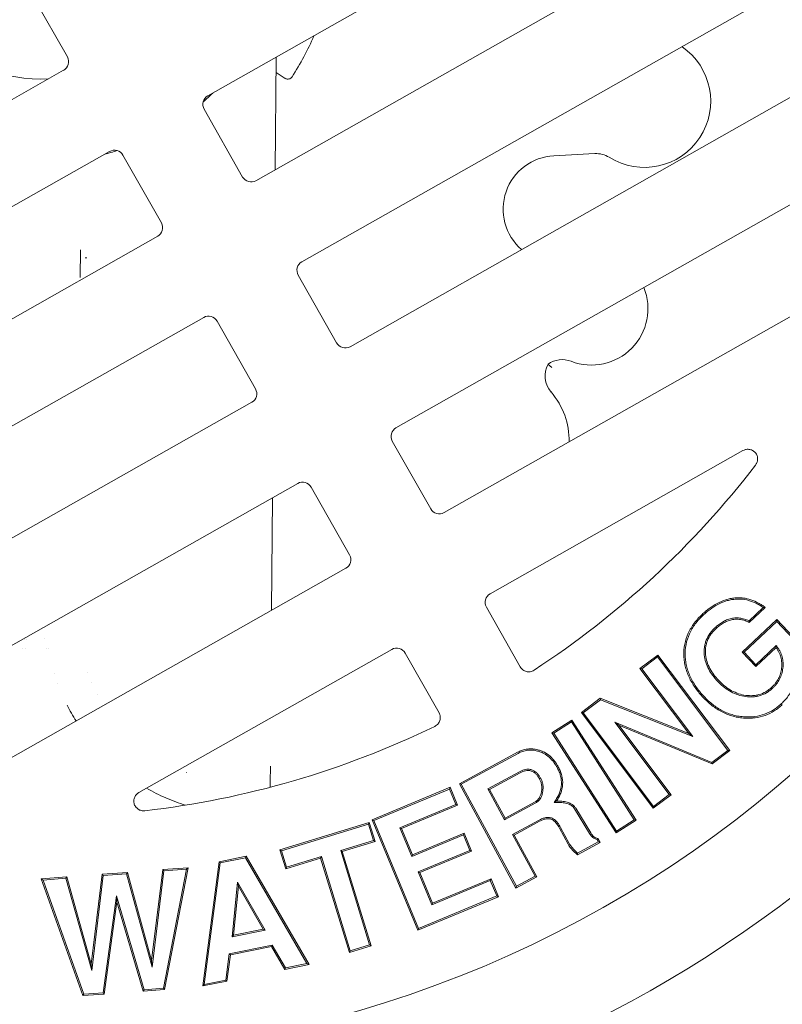
# Model space of a CAD drawing. Extents: x -1.5 to 15, y 1.5 to 28.2.
# Drawn here: x 8.7 to 8.8, y 19.8 to 20 of the extents above; entities that cross this region are included whole.
import ezdxf

# ---------------------------------------------------------------- set-up
doc = ezdxf.new("R2010")
doc.units = 0
doc.header["$MEASUREMENT"] = 0
doc.layers.get('0').update_dxf_attribs({"linetype": 'CONTINUOUS'})
doc.layers.add('image', color=7, linetype='CONTINUOUS')

# ---------------------------------------------------------------- blocks, each defined once
blk = doc.blocks.new('RWS_TOP')
at = {"color": 0, "linetype": 'Continuous', "lineweight": 0, "extrusion": (0, 1, 0)}
for p, q in [((-0.7461, 0.292), (-0.7461, 4.5533)), ((-1.2287, 4.4248), (-1.2287, 0.292)), ((-1.7335, 0.292), (-1.7335, 4.2876)), ((-2.2162, 4.0096), (-2.2162, 0.292)), ((-2.721, 0.292), (-2.721, 3.7531)), ((-3.2036, 3.2596), (-3.2036, 0.292)), ((-3.7084, 0.292), (-3.7084, 2.7995)), ((-5.01, 2.4659), (-4.9626, 2.5666)), ((-5.0017, 2.468), (-4.9588, 2.5592)), ((-4.9588, 2.5592), (-4.9626, 2.5666)), ((-4.9626, 2.5666), (-4.3307, 2.4554)), ((-4.9588, 2.5592), (-4.3405, 2.4503)), ((-5.0017, 2.468), (-5.01, 2.4659)), ((-4.6274, 2.1741), (-5.01, 2.4659)), ((-4.5986, 2.1605), (-5.0017, 2.468)), ((-4.3905, 2.344), (-4.8726, 2.462)), ((-4.8726, 2.462), (-4.4731, 2.1682)), ((-4.8726, 2.462), (-4.8418, 2.4476)), ((-4.8418, 2.4476), (-4.4648, 2.1703)), ((-4.3868, 2.3362), (-4.8418, 2.4476)), ((-4.3405, 2.4503), (-4.3905, 2.344)), ((-4.3307, 2.4554), (-4.3868, 2.3362)), ((-4.3405, 2.4503), (-4.3307, 2.4554)), ((-4.3905, 2.344), (-4.3868, 2.3362)), ((-5.1433, 2.1826), (-5.0957, 2.2837)), ((-5.1351, 2.1843), (-5.092, 2.2759)), ((-5.092, 2.2759), (-5.0957, 2.2837)), ((-5.0957, 2.2837), (-4.6274, 2.1741)), ((-5.092, 2.2759), (-4.5986, 2.1605)), ((-5.1351, 2.1843), (-5.1433, 2.1826)), ((-4.6549, 1.7661), (-5.1433, 2.1826)), ((-4.6573, 1.7769), (-5.1351, 2.1843)), ((-4.5246, 2.059), (-5.0103, 2.1816)), ((-5.0103, 2.1816), (-4.6073, 1.8832)), ((-5.0103, 2.1816), (-4.9792, 2.1669)), ((-4.5209, 2.0512), (-4.9792, 2.1669)), ((-4.9792, 2.1669), (-4.5989, 1.8853)), ((-4.5986, 2.1605), (-4.6274, 2.1741)), ((-4.4731, 2.1682), (-4.5246, 2.059)), ((-4.4648, 2.1703), (-4.5209, 2.0512)), ((-4.4731, 2.1682), (-4.4648, 2.1703)), ((-4.5246, 2.059), (-4.5209, 2.0512)), ((-5.2646, 1.8803), (-5.2248, 2.0021)), ((-5.2568, 1.8828), (-5.2214, 1.9911)), ((-5.2214, 1.9911), (-5.2248, 2.0021)), ((-5.2248, 2.0021), (-4.7069, 1.6114)), ((-5.2214, 1.9911), (-4.7147, 1.6089)), ((-5.2568, 1.8828), (-5.2646, 1.8803)), ((-5.1555, 1.7981), (-5.2646, 1.8803)), ((-5.1477, 1.8005), (-5.2568, 1.8828)), ((-4.6073, 1.8832), (-4.6573, 1.7769)), ((-4.5989, 1.8853), (-4.6549, 1.7661)), ((-4.6073, 1.8832), (-4.5989, 1.8853)), ((-5.223, 1.5916), (-5.1555, 1.7981)), ((-5.2182, 1.585), (-5.1477, 1.8005)), ((-5.1477, 1.8005), (-5.1555, 1.7981)), ((-4.191, 1.7954), (-4.191, 0.292)), ((-5.078, 1.7448), (-5.1326, 1.5778)), ((-5.0744, 1.7342), (-5.1234, 1.5845)), ((-5.078, 1.7448), (-5.0744, 1.7342)), ((-4.8457, 1.5807), (-5.078, 1.7448)), ((-4.8664, 1.5872), (-5.0744, 1.7342)), ((-4.6573, 1.7769), (-4.6549, 1.7661)), ((-5.399, 1.4688), (-5.3593, 1.5902)), ((-5.3898, 1.4756), (-5.3545, 1.5836)), ((-5.3593, 1.5902), (-5.223, 1.5916)), ((-5.3545, 1.5836), (-5.3593, 1.5902)), ((-5.3545, 1.5836), (-5.2182, 1.585)), ((-5.2182, 1.585), (-5.223, 1.5916)), ((-5.1326, 1.5778), (-5.1234, 1.5845)), ((-5.1326, 1.5778), (-4.8457, 1.5807)), ((-5.1234, 1.5845), (-4.8664, 1.5872)), ((-4.8457, 1.5807), (-4.8664, 1.5872)), ((-4.7147, 1.6089), (-4.7563, 1.4818)), ((-4.7069, 1.6114), (-4.7514, 1.4752)), ((-4.7147, 1.6089), (-4.7069, 1.6114)), ((-4.7563, 1.4818), (-5.3898, 1.4756)), ((-4.7563, 1.4818), (-4.7514, 1.4752)), ((-5.3898, 1.4756), (-5.399, 1.4688)), ((-4.7514, 1.4752), (-5.399, 1.4688)), ((-4.9491, 1.1453), (-4.9082, 1.3295)), ((-4.9031, 1.3216), (-4.9082, 1.3295)), ((-4.9082, 1.3295), (-4.8084, 1.3074)), ((-4.944, 1.1374), (-4.9031, 1.3216)), ((-4.8164, 1.3024), (-4.9182, 0.843)), ((-4.8084, 1.3074), (-4.9131, 0.835)), ((-4.9031, 1.3216), (-4.8164, 1.3024)), ((-4.8164, 1.3024), (-4.8084, 1.3074)), ((-5.4733, 1.1408), (-5.4479, 1.2559)), ((-5.4654, 1.1458), (-5.4428, 1.2479)), ((-5.4428, 1.2479), (-5.4479, 1.2559)), ((-5.4479, 1.2559), (-4.9491, 1.1453)), ((-5.4428, 1.2479), (-4.944, 1.1374)), ((-4.4997, 1.1901), (-4.5018, 1.1914)), ((-4.4997, 1.1901), (-4.4997, 1.1901)), ((-4.4793, 1.1783), (-4.4069, 1.1365)), ((-5.4654, 1.1458), (-5.4733, 1.1408)), ((-4.9745, 1.0302), (-5.4733, 1.1408)), ((-4.9665, 1.0353), (-5.4654, 1.1458)), ((-4.944, 1.1374), (-4.9491, 1.1453)), ((-5.0129, 0.8571), (-4.9745, 1.0302)), ((-5.0049, 0.8621), (-4.9665, 1.0353)), ((-4.9665, 1.0353), (-4.9745, 1.0302)), ((-5.5766, 0.443), (-5.5216, 0.8912)), ((-5.5692, 0.4488), (-5.5158, 0.8837)), ((-5.5158, 0.8837), (-5.5216, 0.8912)), ((-5.5216, 0.8912), (-4.9077, 0.8157)), ((-5.5158, 0.8837), (-4.9151, 0.8099)), ((-5.0049, 0.8621), (-5.0129, 0.8571)), ((-4.9131, 0.835), (-5.0129, 0.8571)), ((-4.9182, 0.843), (-5.0049, 0.8621)), ((-4.9077, 0.8157), (-4.9609, 0.3816)), ((-4.9182, 0.843), (-4.9131, 0.835)), ((-4.9151, 0.8099), (-4.9077, 0.8157)), ((-4.9151, 0.8099), (-4.9667, 0.389)), ((-5.4428, 0.7636), (-5.4827, 0.4381)), ((-5.437, 0.7561), (-5.4769, 0.4307)), ((-5.2607, 0.7412), (-5.4428, 0.7636)), ((-5.4428, 0.7636), (-5.437, 0.7561)), ((-5.2681, 0.7354), (-5.437, 0.7561)), ((-5.3034, 0.4479), (-5.2681, 0.7354)), ((-5.2959, 0.4537), (-5.2607, 0.7412)), ((-5.2607, 0.7412), (-5.2681, 0.7354)), ((-5.1742, 0.7306), (-5.2094, 0.4431)), ((-5.1684, 0.7232), (-5.2036, 0.4356)), ((-5.0151, 0.7111), (-5.1742, 0.7306)), ((-5.1742, 0.7306), (-5.1684, 0.7232)), ((-5.0225, 0.7053), (-5.1684, 0.7232)), ((-3.7084, 0.7332), (-3.2036, 0.4418)), ((-1.5968, 0.6742), (-1.7207, 0.7457)), ((-5.0607, 0.3939), (-5.0225, 0.7053)), ((-5.0533, 0.3997), (-5.0151, 0.7111)), ((-5.0151, 0.7111), (-5.0225, 0.7053)), ((-1.6501, 0.6656), (-1.6457, 0.6728)), ((-5.5692, 0.4488), (-5.5766, 0.443)), ((-5.4769, 0.4307), (-5.5766, 0.443)), ((-5.4827, 0.4381), (-5.5692, 0.4488)), ((-5.4827, 0.4381), (-5.4769, 0.4307)), ((-5.2959, 0.4537), (-5.3034, 0.4479)), ((-5.2036, 0.4356), (-5.3034, 0.4479)), ((-5.2094, 0.4431), (-5.2959, 0.4537)), ((-5.2094, 0.4431), (-5.2036, 0.4356)), ((-5.0533, 0.3997), (-5.0607, 0.3939)), ((-4.9609, 0.3816), (-5.0607, 0.3939)), ((-4.9667, 0.389), (-5.0533, 0.3997)), ((-4.9667, 0.389), (-4.9609, 0.3816)), ((-5.5847, 0.2193), (-5.5823, 0.3421)), ((-5.5758, 0.3353), (-5.5823, 0.3421)), ((-5.5823, 0.3421), (-4.9684, 0.3304)), ((-5.5779, 0.2259), (-5.5758, 0.3353)), ((-5.5758, 0.3353), (-4.9752, 0.3238)), ((-4.9752, 0.3238), (-4.9816, -0.0113)), ((-4.9752, 0.3238), (-4.9684, 0.3304)), ((-4.9684, 0.3304), (-4.975, -0.0115)), ((-5.5779, 0.2259), (-5.5847, 0.2193)), ((-5.3391, 0.2147), (-5.5847, 0.2193)), ((-5.3323, 0.2212), (-5.5779, 0.2259)), ((-5.342, 0.0651), (-5.3391, 0.2147)), ((-5.3323, 0.2212), (-5.3391, 0.2147)), ((-5.3353, 0.065), (-5.3323, 0.2212)), ((-5.2459, 0.2195), (-5.2494, 0.0356)), ((-5.2459, 0.2195), (-5.2394, 0.2127)), ((-5.0637, 0.216), (-5.2459, 0.2195)), ((-5.2394, 0.2127), (-5.2427, 0.0356)), ((-5.0705, 0.2095), (-5.2394, 0.2127)), ((-5.0739, 0.0299), (-5.0705, 0.2095)), ((-5.0637, 0.216), (-5.0705, 0.2095)), ((-5.0672, 0.0296), (-5.0637, 0.216)), ((-4.2417, 0.2413), (-4.5968, 0.2413)), ((-3.2543, 0.2413), (-3.6577, 0.2413)), ((-2.2669, 0.2413), (-2.6702, 0.2413)), ((-1.2795, 0.2413), (-1.6828, 0.2413)), ((-0.292, 0.2413), (-0.6954, 0.2413)), ((-5.3653, -0.0023), (-5.3686, 0.0035)), ((-5.5918, -0.1525), (-5.5892, -0.0196)), ((-5.585, -0.146), (-5.5827, -0.0244)), ((-5.5173, -0.0045), (-5.4234, -0.0063)), ((-5.5173, -0.0112), (-5.4235, -0.013)), ((-5.2944, -0.0492), (-5.2944, -0.0628)), ((-5.585, -0.146), (-5.5918, -0.1525)), ((-5.5681, -0.153), (-5.5918, -0.1525)), ((-5.5709, -0.1463), (-5.585, -0.146)), ((-5.3752, -0.1241), (-5.5251, -0.1282)), ((-5.3749, -0.1308), (-5.5249, -0.1349)), ((-5.5894, -0.2489), (-4.9755, -0.2157)), ((-5.5824, -0.2552), (-5.5894, -0.2489)), ((-5.5827, -0.3717), (-5.5894, -0.2489)), ((-5.5824, -0.2552), (-4.9818, -0.2227)), ((-4.9818, -0.2227), (-4.9755, -0.2157)), ((-4.9818, -0.2227), (-4.9758, -0.3322)), ((-4.9755, -0.2157), (-4.9688, -0.3385)), ((-4.5968, -0.2413), (-4.2417, -0.2413)), ((-3.6577, -0.2413), (-3.2543, -0.2413)), ((-2.6702, -0.2413), (-2.2669, -0.2413)), ((-1.6828, -0.2413), (-1.2795, -0.2413)), ((-5.5764, -0.3647), (-5.5824, -0.2552)), ((-4.191, -0.292), (-4.191, -1.7954)), ((-3.7084, -2.7995), (-3.7084, -0.292)), ((-3.2036, -0.292), (-3.2036, -3.2596)), ((-2.721, -3.7531), (-2.721, -0.292)), ((-2.2162, -0.292), (-2.2162, -4.0096)), ((-1.7335, -4.2876), (-1.7335, -0.292)), ((-1.2287, -0.292), (-1.2287, -4.4248)), ((-4.9688, -0.3385), (-5.5827, -0.3717)), ((-4.9758, -0.3322), (-5.5764, -0.3647)), ((-4.9758, -0.3322), (-4.9688, -0.3385)), ((-5.5764, -0.3647), (-5.5827, -0.3717)), ((-5.5725, -0.4796), (-4.9586, -0.4)), ((-5.5651, -0.4853), (-4.9644, -0.4074)), ((-4.9644, -0.4074), (-4.9586, -0.4)), ((-4.9644, -0.4074), (-4.9499, -0.5187)), ((-4.9586, -0.4), (-4.9428, -0.5216)), ((-1.7335, -0.4069), (-1.2287, -0.6984)), ((-5.5651, -0.4853), (-5.5725, -0.4796)), ((-5.5576, -0.5947), (-5.5725, -0.4796)), ((-5.5518, -0.5872), (-5.5651, -0.4853)), ((-5.1103, -0.5367), (-5.5576, -0.5947)), ((-5.0869, -0.5269), (-5.5518, -0.5872)), ((-5.5234, -0.8578), (-5.1103, -0.5367)), ((-5.5163, -0.8607), (-5.0869, -0.5269)), ((-4.9499, -0.5187), (-5.3507, -0.8399)), ((-4.9428, -0.5216), (-5.3279, -0.8302)), ((-5.0869, -0.5269), (-5.1103, -0.5367)), ((-4.9499, -0.5187), (-4.9428, -0.5216)), ((-5.5518, -0.5872), (-5.5576, -0.5947)), ((-1.297, -0.659), (-1.3472, -0.6851)), ((-5.3507, -0.8399), (-4.9156, -0.7835)), ((-5.3279, -0.8302), (-4.9098, -0.776)), ((-4.9156, -0.7835), (-4.9098, -0.776)), ((-4.9156, -0.7835), (-4.9023, -0.8854)), ((-4.9098, -0.776), (-4.8948, -0.8911)), ((-5.5163, -0.8607), (-5.5234, -0.8578)), ((-5.5088, -0.9707), (-5.5234, -0.8578)), ((-5.503, -0.9633), (-5.5163, -0.8607)), ((-5.3507, -0.8399), (-5.3279, -0.8302)), ((-4.8948, -0.8911), (-5.5088, -0.9707)), ((-4.9023, -0.8854), (-5.503, -0.9633)), ((-4.9023, -0.8854), (-4.8948, -0.8911)), ((-5.503, -0.9633), (-5.5088, -0.9707)), ((-5.1966, -1.3031), (-5.0968, -1.2787)), ((-5.1885, -1.308), (-5.1966, -1.3031)), ((-5.1624, -1.4425), (-5.1966, -1.3031)), ((-5.1885, -1.308), (-5.1017, -1.2867)), ((-5.1541, -1.4483), (-5.1885, -1.308)), ((-5.1017, -1.2867), (-5.0968, -1.2787)), ((-5.1017, -1.2867), (-5.0465, -1.5117)), ((-5.0968, -1.2787), (-5.0384, -1.5166)), ((-4.954, -1.4958), (-4.981, -1.3859)), ((-4.9495, -1.4864), (-4.9734, -1.3887)), ((-5.1541, -1.4483), (-5.1624, -1.4425)), ((-5.0384, -1.5166), (-5.3608, -1.5957)), ((-5.0465, -1.5117), (-5.3559, -1.5876)), ((-5.0465, -1.5117), (-5.0384, -1.5166)), ((-2.381, -1.6975), (-2.4757, -1.8869))]:
    blk.add_line(p, q, dxfattribs=at)
at = {"color": 0, "linetype": 'Continuous', "lineweight": 0}
for centre, radius, start, end in [((0, 0), 5.8928, 97.14001, 262.85999), ((0, 0), 5.8928, 277.14001, 82.85999), ((0, 0), 6.3868, 115.61244, 244.38756), ((0, 0), 4.6568, 157.0586, 176.3649), ((0, 0), 0.8382, 106.731, 152.8923), ((0, 0), 1.27, 165.3525, 168.3826), ((0, 0), 4.6568, 183.6351, 202.9414), ((0, 0), 1.27, 191.6174, 194.6475), ((0, 0), 1.5368, 207.9194, 216.9135), ((-3.5131, -0.7081), 0.381, 239.1664, 281.3984), ((-3.4127, -1.206), 0.127, 32.0179, 101.3984), ((-3.4313, -1.152), 0.127, 309.3911, 6.0077), ((-3.1654, -1.4759), 0.2921, 129.3911, 262.4865), ((-2.6289, -1.5735), 0.2772, 333.4293, 109.3992), ((-2.5893, -1.8301), 0.127, 298.3566, 333.4293), ((-2.3661, -2.2436), 0.3429, 118.3566, 295.9303)]:
    blk.add_arc(centre, radius, start, end, dxfattribs=at)
for centre, major_axis, ratio, start_param, end_param in [((-1.6391, 0.6694), (-0.00656, 0.00343), 0.012129, 6.215611, 6.265999), ((-4.2419, 0.2922), (0.036, -0.036), 0.997265, 5.499157, 7.067214), ((-3.6575, 0.2922), (-0.036, -0.036), 0.997265, 5.499157, 7.067214), ((-3.2544, 0.2922), (0.036, -0.036), 0.997265, 5.499157, 7.067214), ((-2.6701, 0.2922), (-0.036, -0.036), 0.997265, 5.499157, 7.067214), ((-2.267, 0.2922), (0.036, -0.036), 0.997265, 5.499157, 7.067214), ((-1.6827, 0.2922), (-0.036, -0.036), 0.997265, 5.499157, 7.067214), ((-1.2796, 0.2922), (0.036, -0.036), 0.997265, 5.499157, 7.067214), ((-0.6953, 0.2922), (-0.036, -0.036), 0.997265, 5.499157, 7.067214), ((-4.2419, -0.2922), (-0.036, -0.036), 0.997265, 2.357564, 3.925621), ((-3.6575, -0.2922), (0.036, -0.036), 0.997265, 2.357564, 3.925621), ((-3.2544, -0.2922), (-0.036, -0.036), 0.997265, 2.357564, 3.925621), ((-2.6701, -0.2922), (0.036, -0.036), 0.997265, 2.357564, 3.925621), ((-2.267, -0.2922), (-0.036, -0.036), 0.997265, 2.357564, 3.925621), ((-1.6827, -0.2922), (0.036, -0.036), 0.997265, 2.357564, 3.925621), ((-1.2796, -0.2922), (-0.036, -0.036), 0.997265, 2.357564, 3.925621), ((-1.3355, -0.7077), (0.0075, 0.0242), 0.999981, 0.78177, 2.359823)]:
    blk.add_ellipse(centre, major_axis=major_axis, ratio=ratio, start_param=start_param, end_param=end_param, dxfattribs=at)
for points in [[(-3.253, 1.9414), (-3.253, 1.9414), (-3.253, 1.9413), (-3.2531, 1.9413)], [(-3.2471, 1.9523), (-3.2471, 1.9523), (-3.2471, 1.9523), (-3.2471, 1.9523)], [(-3.6136, 1.8958), (-3.6451, 1.8973), (-3.6768, 1.8973), (-3.7084, 1.8958)], [(-3.6135, 1.8958), (-3.6135, 1.8958), (-3.6136, 1.8958), (-3.6136, 1.8958)], [(-3.214, 1.91), (-3.214, 1.9101), (-3.2139, 1.9102), (-3.2139, 1.9102)], [(-3.2081, 1.9211), (-3.2081, 1.9211), (-3.2081, 1.9211), (-3.2081, 1.9211)], [(-3.4937, 1.8832), (-3.4937, 1.8831), (-3.4937, 1.8831), (-3.4937, 1.8831)], [(-3.4366, 1.872), (-3.4366, 1.872), (-3.4366, 1.872), (-3.4366, 1.872)], [(-3.3044, 1.8453), (-3.3045, 1.8453), (-3.3045, 1.8453), (-3.3045, 1.8452)], [(-3.3103, 1.8345), (-3.3103, 1.8345), (-3.3103, 1.8345), (-3.3103, 1.8345)], [(-3.2586, 1.8271), (-3.2585, 1.8271), (-3.2585, 1.8272), (-3.2585, 1.8272)], [(-3.5755, 1.7297), (-3.5755, 1.7297), (-3.5755, 1.7296), (-3.5755, 1.7296)], [(-3.5172, 1.7215), (-3.5172, 1.7215), (-3.5172, 1.7215), (-3.5172, 1.7215)], [(-4.2212, 1.5306), (-4.2211, 1.5308), (-4.221, 1.531), (-4.2209, 1.5312)], [(-4.4812, 1.1794), (-4.4806, 1.1791), (-4.48, 1.1787), (-4.4793, 1.1783)], [(-1.6507, 0.6658), (-1.6503, 0.6656), (-1.6501, 0.6656), (-1.6501, 0.6656)]]:
    blk.add_open_spline(points, degree=3, dxfattribs=at)
for points, knots in [([(-4.191, 1.7954), (-4.191, 1.8001), (-4.1916, 1.8048), (-4.1945, 1.8154), (-4.1971, 1.821), (-4.2043, 1.8312), (-4.2088, 1.8355), (-4.2193, 1.8425), (-4.2252, 1.8449), (-4.2376, 1.8474), (-4.244, 1.8475), (-4.2563, 1.8452), (-4.2622, 1.8429), (-4.2728, 1.8364), (-4.2774, 1.8323), (-4.2842, 1.8237), (-4.2866, 1.8195), (-4.2884, 1.8152)], [-0.1410603, -0.1410603, -0.1410603, -0.1410603, -0.1268638, -0.1268638, -0.1082684, -0.1082684, -0.0895935, -0.0895935, -0.0705712, -0.0705712, -0.0515448, -0.0515448, -0.0328672, -0.0328672, -0.0142695, -0.0142695, 0, 0, 0, 0]), ([(-4.191, 1.7504), (-4.2237, 1.7308), (-4.2545, 1.7099), (-4.3132, 1.6656), (-4.3411, 1.642), (-4.3665, 1.6183)], [0.6212297, 0.6212297, 0.6212297, 0.6212297, 0.7478182, 0.7478182, 0.8817151, 0.8817151, 0.8817151, 0.8817151]), ([(-4.479, 1.1781), (-4.4792, 1.1782), (-4.4794, 1.1783), (-4.4797, 1.1785), (-4.4799, 1.1786), (-4.4802, 1.1787), (-4.4805, 1.1788), (-4.4807, 1.1789), (-4.4809, 1.179), (-4.4811, 1.1791), (-4.4819, 1.1796), (-4.4826, 1.1801), (-4.4832, 1.1805), (-4.4834, 1.1807), (-4.4837, 1.1809), (-4.4838, 1.1809), (-4.4839, 1.181), (-4.484, 1.1811), (-4.4842, 1.1811), (-4.4843, 1.1812), (-4.4846, 1.1814), (-4.4847, 1.1815), (-4.4849, 1.1816), (-4.4853, 1.1818), (-4.4856, 1.182), (-4.4862, 1.1824), (-4.4869, 1.1827), (-4.4876, 1.1831), (-4.4883, 1.1835), (-4.4889, 1.1839), (-4.4897, 1.1843), (-4.4911, 1.1851), (-4.4924, 1.1859), (-4.4938, 1.1868), (-4.4958, 1.1879), (-4.4977, 1.189), (-4.4997, 1.1901)], [0.4499901, 0.4499901, 0.4499901, 0.4499901, 0.46875, 0.46875, 0.46875, 0.484375, 0.484375, 0.484375, 0.4960938, 0.4960938, 0.4960938, 0.546875, 0.546875, 0.546875, 0.5625, 0.5625, 0.5625, 0.578125, 0.578125, 0.578125, 0.59375, 0.59375, 0.59375, 0.625, 0.625, 0.625, 0.6875, 0.6875, 0.6875, 0.75, 0.75, 0.75, 0.8559536, 0.8559536, 0.8559536, 1, 1, 1, 1]), ([(-4.6474, 0.2952), (-4.6476, 0.2917), (-4.6475, 0.2882), (-4.6464, 0.2809), (-4.6455, 0.2772), (-4.6417, 0.2676), (-4.6383, 0.2621), (-4.6293, 0.2526), (-4.624, 0.2487), (-4.6146, 0.2444), (-4.611, 0.2432), (-4.6039, 0.2417), (-4.6003, 0.2413), (-4.5968, 0.2413)], [-0.08308449, -0.08308449, -0.08308449, -0.08308449, -0.07246075, -0.07246075, -0.06110218, -0.06110218, -0.04155629, -0.04155629, -0.02200953, -0.02200953, -0.01063656, -0.01063656, 0, 0, 0, 0]), ([(-5.3686, 0.0035), (-5.3662, 0.0051), (-5.3638, 0.0068), (-5.3594, 0.0107), (-5.3574, 0.0129), (-5.3522, 0.0199), (-5.3495, 0.0251), (-5.3456, 0.0362), (-5.3443, 0.0419), (-5.3425, 0.0534), (-5.3422, 0.0593), (-5.342, 0.0651)], [0, 0, 0, 0, 0.0000866396, 0.0000866396, 0.0001732793, 0.0001732793, 0.0003465586, 0.0003465586, 0.0005198379, 0.0005198379, 0.0006931172, 0.0006931172, 0.0006931172, 0.0006931172]), ([(-5.3653, -0.0023), (-5.3651, -0.0022), (-5.365, -0.0021), (-5.3625, -0.0004), (-5.3597, 0.0015), (-5.3546, 0.006), (-5.3523, 0.0085), (-5.3464, 0.0165), (-5.3433, 0.0224), (-5.3391, 0.0345), (-5.3377, 0.0405), (-5.3359, 0.0528), (-5.3355, 0.0591), (-5.3353, 0.0649), (-5.3353, 0.0649), (-5.3353, 0.065)], [0, 0, 0, 0, 0.0000046162, 0.0000046162, 0.0000994355, 0.0000994355, 0.0001942548, 0.0001942548, 0.0003838934, 0.0003838934, 0.000573532, 0.000573532, 0.0007631705, 0.0007631705, 0.0007637778, 0.0007637778, 0.0007637778, 0.0007637778]), ([(-5.4234, -0.0063), (-5.414, -0.0063), (-5.4046, -0.0062), (-5.3907, -0.0043), (-5.386, -0.0034), (-5.377, -0.0007), (-5.3728, 0.0014), (-5.3686, 0.0035)], [0, 0, 0, 0, 0.000281412, 0.000281412, 0.000422118, 0.000422118, 0.000562824, 0.000562824, 0.000562824, 0.000562824]), ([(-5.2494, 0.0356), (-5.2494, 0.0356), (-5.2494, 0.0355), (-5.2493, 0.0327), (-5.2492, 0.0297), (-5.2485, 0.0236), (-5.2479, 0.0205), (-5.2462, 0.0146), (-5.2452, 0.0118), (-5.2428, 0.0063), (-5.2413, 0.0034), (-5.2382, -0.0017), (-5.2365, -0.0041), (-5.2329, -0.0088), (-5.2309, -0.0111), (-5.2248, -0.0175), (-5.2206, -0.0214), (-5.207, -0.0322), (-5.1969, -0.0381), (-5.1804, -0.0445), (-5.1747, -0.0461), (-5.163, -0.0482), (-5.1573, -0.0486), (-5.1517, -0.049), (-5.1516, -0.049), (-5.1515, -0.049)], [0, 0, 0, 0, 0.000001642, 0.000001642, 0.000089487, 0.000089487, 0.000177333, 0.000177333, 0.000265178, 0.000265178, 0.000353023, 0.000353023, 0.000440868, 0.000440868, 0.000528713, 0.000528713, 0.000704404, 0.000704404, 0.001055785, 0.001055785, 0.001231475, 0.001231475, 0.001407165, 0.001407165, 0.001410155, 0.001410155, 0.001410155, 0.001410155]), ([(-5.2427, 0.0356), (-5.2426, 0.0329), (-5.2426, 0.0302), (-5.2419, 0.0247), (-5.2414, 0.022), (-5.2399, 0.0167), (-5.2389, 0.0142), (-5.2368, 0.0091), (-5.2355, 0.0067), (-5.2326, 0.002), (-5.2311, -0.0002), (-5.2277, -0.0046), (-5.2259, -0.0067), (-5.2203, -0.0126), (-5.2162, -0.0163), (-5.2033, -0.0266), (-5.1938, -0.0322), (-5.1784, -0.0381), (-5.1731, -0.0397), (-5.1623, -0.0415), (-5.1568, -0.0419), (-5.1513, -0.0423)], [0, 0, 0, 0, 0.000081496, 0.000081496, 0.000162993, 0.000162993, 0.000244489, 0.000244489, 0.000325986, 0.000325986, 0.000407482, 0.000407482, 0.000488978, 0.000488978, 0.000651971, 0.000651971, 0.000977957, 0.000977957, 0.00114095, 0.00114095, 0.001303943, 0.001303943, 0.001303943, 0.001303943]), ([(-5.1515, -0.049), (-5.1514, -0.049), (-5.1513, -0.049), (-5.1462, -0.0489), (-5.141, -0.0488), (-5.1303, -0.0479), (-5.1249, -0.0471), (-5.1143, -0.0443), (-5.109, -0.0425), (-5.099, -0.0374), (-5.0942, -0.0342), (-5.0858, -0.0266), (-5.0821, -0.0221), (-5.0762, -0.0125), (-5.0739, -0.0073), (-5.0704, 0.0031), (-5.0692, 0.0085), (-5.0678, 0.0192), (-5.0675, 0.0245), (-5.0672, 0.0296), (-5.0672, 0.0296), (-5.0672, 0.0296)], [0, 0, 0, 0, 0.000003017, 0.000003017, 0.000166371, 0.000166371, 0.000329726, 0.000329726, 0.000493081, 0.000493081, 0.000656435, 0.000656435, 0.00081979, 0.00081979, 0.000983144, 0.000983144, 0.001146499, 0.001146499, 0.001309853, 0.001309853, 0.001311194, 0.001311194, 0.001311194, 0.001311194]), ([(-5.1513, -0.0423), (-5.1463, -0.0422), (-5.1412, -0.0421), (-5.1312, -0.0413), (-5.1261, -0.0405), (-5.1163, -0.038), (-5.1115, -0.0363), (-5.1025, -0.0317), (-5.0982, -0.0289), (-5.0907, -0.0221), (-5.0875, -0.0181), (-5.0822, -0.0095), (-5.0801, -0.0048), (-5.0769, 0.0048), (-5.0758, 0.0098), (-5.0745, 0.0198), (-5.0742, 0.0248), (-5.0739, 0.0299)], [0, 0, 0, 0, 0.000150936, 0.000150936, 0.000301871, 0.000301871, 0.000452807, 0.000452807, 0.000603743, 0.000603743, 0.000754679, 0.000754679, 0.000905614, 0.000905614, 0.00105655, 0.00105655, 0.001207486, 0.001207486, 0.001207486, 0.001207486]), ([(-5.5892, -0.0196), (-5.5834, -0.0177), (-5.5776, -0.0157), (-5.5658, -0.0121), (-5.5599, -0.0106), (-5.5478, -0.0078), (-5.5418, -0.0065), (-5.5296, -0.0048), (-5.5235, -0.0047), (-5.5173, -0.0045)], [0, 0, 0, 0, 0.000184862, 0.000184862, 0.000369724, 0.000369724, 0.000554586, 0.000554586, 0.000739448, 0.000739448, 0.000739448, 0.000739448]), ([(-5.5827, -0.0244), (-5.5838, -0.0236), (-5.5849, -0.0228), (-5.586, -0.022), (-5.5871, -0.0212), (-5.5882, -0.0204), (-5.5892, -0.0196)], [0, 0, 0, 0, 0.0003831705, 0.0003831705, 0.0003831705, 0.000766341, 0.000766341, 0.000766341, 0.000766341]), ([(-5.5827, -0.0244), (-5.5783, -0.023), (-5.5741, -0.0216), (-5.564, -0.0185), (-5.5583, -0.017), (-5.5465, -0.0144), (-5.5405, -0.0131), (-5.5291, -0.0115), (-5.5235, -0.0113), (-5.5173, -0.0112)], [0, 0, 0, 0, 0.0001338699, 0.0001338699, 0.0003132836, 0.0003132836, 0.0004926973, 0.0004926973, 0.0006707811, 0.0006707811, 0.0006707811, 0.0006707811]), ([(-5.4235, -0.013), (-5.4234, -0.013), (-5.4234, -0.013), (-5.414, -0.013), (-5.4042, -0.0129), (-5.3895, -0.0109), (-5.3845, -0.01), (-5.3746, -0.0069), (-5.3697, -0.0045), (-5.3655, -0.0024), (-5.3654, -0.0023), (-5.3653, -0.0023)], [0, 0, 0, 0, 0.0000007448, 0.0000007448, 0.0002987495, 0.0002987495, 0.0004477518, 0.0004477518, 0.0005967541, 0.0005967541, 0.0006012679, 0.0006012679, 0.0006012679, 0.0006012679]), ([(-5.2944, -0.0492), (-5.2963, -0.0526), (-5.2983, -0.0561), (-5.3047, -0.0676), (-5.3091, -0.0752), (-5.3194, -0.0896), (-5.325, -0.0966), (-5.3373, -0.1089), (-5.3441, -0.1141), (-5.3552, -0.1199), (-5.3591, -0.1215), (-5.3667, -0.1235), (-5.3705, -0.1238), (-5.3752, -0.1241)], [0, 0, 0, 0, 0.00011169, 0.00011169, 0.000371897, 0.000371897, 0.000632104, 0.000632104, 0.000892311, 0.000892311, 0.001022414, 0.001022414, 0.001151213, 0.001151213, 0.001151213, 0.001151213]), ([(-5.1478, -0.1509), (-5.1554, -0.1505), (-5.1629, -0.15), (-5.1774, -0.1482), (-5.1846, -0.1467), (-5.2057, -0.1407), (-5.2194, -0.1346), (-5.2437, -0.1184), (-5.2547, -0.1083), (-5.2689, -0.0913), (-5.2732, -0.0854), (-5.2812, -0.0729), (-5.2848, -0.0663), (-5.2905, -0.0561), (-5.2924, -0.0526), (-5.2944, -0.0492)], [0, 0, 0, 0, 0.000218392, 0.000218392, 0.000438447, 0.000438447, 0.000878559, 0.000878559, 0.00131867, 0.00131867, 0.001538725, 0.001538725, 0.001758781, 0.001758781, 0.001872432, 0.001872432, 0.001872432, 0.001872432]), ([(-4.9816, -0.0113), (-4.9818, -0.0158), (-4.982, -0.0201), (-4.9828, -0.0286), (-4.9835, -0.0328), (-4.9861, -0.0456), (-4.9885, -0.0538), (-4.9951, -0.0697), (-4.9992, -0.0772), (-5.0064, -0.088), (-5.009, -0.0915), (-5.0144, -0.0981), (-5.0173, -0.1013), (-5.0203, -0.1046)], [0, 0, 0, 0, 0.000128104, 0.000128104, 0.000256806, 0.000256806, 0.000514211, 0.000514211, 0.000771616, 0.000771616, 0.000900318, 0.000900318, 0.001027301, 0.001027301, 0.001027301, 0.001027301]), ([(-4.975, -0.0115), (-4.9751, -0.016), (-4.9753, -0.0205), (-4.9762, -0.0295), (-4.977, -0.034), (-4.9797, -0.0473), (-4.9822, -0.056), (-4.9891, -0.0727), (-4.9934, -0.0806), (-5.001, -0.0919), (-5.0037, -0.0955), (-5.0094, -0.1025), (-5.0125, -0.1059), (-5.0155, -0.1092)], [0, 0, 0, 0, 0.000135279, 0.000135279, 0.000270559, 0.000270559, 0.000541118, 0.000541118, 0.000811677, 0.000811677, 0.000946956, 0.000946956, 0.001082236, 0.001082236, 0.001082236, 0.001082236]), ([(-5.2944, -0.0628), (-5.2989, -0.0708), (-5.3035, -0.0788), (-5.3142, -0.0937), (-5.3199, -0.1009), (-5.3329, -0.1139), (-5.3403, -0.1196), (-5.3525, -0.126), (-5.3568, -0.1278), (-5.3657, -0.1301), (-5.3703, -0.1305), (-5.3749, -0.1308)], [0, 0, 0, 0, 0.000275085, 0.000275085, 0.00055017, 0.00055017, 0.000825255, 0.000825255, 0.000962798, 0.000962798, 0.00110034, 0.00110034, 0.00110034, 0.00110034]), ([(-5.148, -0.1575), (-5.1557, -0.1571), (-5.1633, -0.1567), (-5.1785, -0.1548), (-5.1861, -0.1532), (-5.2082, -0.1469), (-5.2224, -0.1405), (-5.248, -0.1236), (-5.2594, -0.1131), (-5.2742, -0.0954), (-5.2787, -0.0892), (-5.2869, -0.0762), (-5.2907, -0.0695), (-5.2944, -0.0628)], [0, 0, 0, 0, 0.000227916, 0.000227916, 0.000455832, 0.000455832, 0.000911665, 0.000911665, 0.001367497, 0.001367497, 0.001595414, 0.001595414, 0.00182333, 0.00182333, 0.00182333, 0.00182333]), ([(-5.5251, -0.1282), (-5.5251, -0.1282), (-5.5251, -0.1282), (-5.5292, -0.1284), (-5.5335, -0.1286), (-5.5424, -0.13), (-5.5468, -0.1313), (-5.5552, -0.1346), (-5.5593, -0.1367), (-5.566, -0.1416), (-5.5686, -0.144), (-5.5709, -0.1463)], [0, 0, 0, 0, 0.0000007081, 0.0000007081, 0.0001352893, 0.0001352893, 0.0002698705, 0.0002698705, 0.0004044517, 0.0004044517, 0.0005077906, 0.0005077906, 0.0005077906, 0.0005077906]), ([(-5.5709, -0.1463), (-5.5704, -0.1474), (-5.57, -0.1485), (-5.5695, -0.1496), (-5.5691, -0.1507), (-5.5686, -0.1519), (-5.5681, -0.153)], [0, 0, 0, 0, 0.0003827214, 0.0003827214, 0.0003827214, 0.0007654429, 0.0007654429, 0.0007654429, 0.0007654429]), ([(-5.5249, -0.1349), (-5.5289, -0.1351), (-5.5329, -0.1352), (-5.5409, -0.1365), (-5.5448, -0.1376), (-5.5523, -0.1406), (-5.5559, -0.1425), (-5.5624, -0.1472), (-5.5653, -0.1501), (-5.5681, -0.153)], [0, 0, 0, 0, 0.0001200471, 0.0001200471, 0.0002400942, 0.0002400942, 0.0003601414, 0.0003601414, 0.0004801885, 0.0004801885, 0.0004801885, 0.0004801885]), ([(-5.0155, -0.1092), (-5.0198, -0.1135), (-5.0241, -0.1177), (-5.0334, -0.1255), (-5.0383, -0.1291), (-5.0538, -0.1387), (-5.0648, -0.1438), (-5.0878, -0.1516), (-5.0997, -0.1541), (-5.1177, -0.1565), (-5.1238, -0.157), (-5.1359, -0.1576), (-5.1419, -0.1575), (-5.148, -0.1575)], [0, 0, 0, 0, 0.000180781, 0.000180781, 0.000361563, 0.000361563, 0.000723126, 0.000723126, 0.001084688, 0.001084688, 0.00126547, 0.00126547, 0.001446251, 0.001446251, 0.001446251, 0.001446251]), ([(-5.0203, -0.1046), (-5.0246, -0.1088), (-5.0287, -0.1129), (-5.0374, -0.1202), (-5.0421, -0.1236), (-5.0568, -0.1327), (-5.0674, -0.1376), (-5.0895, -0.1451), (-5.1009, -0.1475), (-5.1184, -0.1499), (-5.1242, -0.1504), (-5.1359, -0.1509), (-5.1418, -0.1509), (-5.1478, -0.1509)], [0, 0, 0, 0, 0.00017236, 0.00017236, 0.00034645, 0.00034645, 0.00069463, 0.00069463, 0.001042809, 0.001042809, 0.001216899, 0.001216899, 0.001389321, 0.001389321, 0.001389321, 0.001389321]), ([(-4.5968, -0.2413), (-4.6003, -0.2413), (-4.6039, -0.2417), (-4.611, -0.2432), (-4.6146, -0.2444), (-4.624, -0.2487), (-4.6293, -0.2525), (-4.6382, -0.262), (-4.6417, -0.2676), (-4.6455, -0.2772), (-4.6464, -0.2809), (-4.6475, -0.2882), (-4.6476, -0.2917), (-4.6474, -0.2952)], [-0.08308449, -0.08308449, -0.08308449, -0.08308449, -0.07246073, -0.07246073, -0.06110203, -0.06110203, -0.04155629, -0.04155629, -0.02200939, -0.02200939, -0.01063654, -0.01063654, 0, 0, 0, 0]), ([(-5.401, -1.1218), (-5.3953, -1.1133), (-5.3895, -1.1048), (-5.3768, -1.0886), (-5.3698, -1.0809), (-5.3553, -1.0663), (-5.3477, -1.0593), (-5.3318, -1.0464), (-5.3234, -1.0403), (-5.2976, -1.0234), (-5.2792, -1.0138), (-5.2507, -1.002), (-5.241, -0.9985), (-5.2214, -0.9923), (-5.2115, -0.9896), (-5.2015, -0.9869)], [0, 0, 0, 0, 0.000307359, 0.000307359, 0.000614719, 0.000614719, 0.000922078, 0.000922078, 0.001229437, 0.001229437, 0.001844156, 0.001844156, 0.002151515, 0.002151515, 0.002458874, 0.002458874, 0.002458874, 0.002458874]), ([(-5.3954, -1.1254), (-5.3897, -1.1169), (-5.384, -1.1086), (-5.3717, -1.093), (-5.3649, -1.0855), (-5.3507, -1.0712), (-5.3433, -1.0644), (-5.3278, -1.0517), (-5.3196, -1.0458), (-5.2943, -1.0292), (-5.2763, -1.0198), (-5.2483, -1.0082), (-5.2389, -1.0048), (-5.2196, -0.9987), (-5.2098, -0.9961), (-5.1999, -0.9934)], [0, 0, 0, 0, 0.000299681, 0.000299681, 0.000600929, 0.000600929, 0.000902176, 0.000902176, 0.001203423, 0.001203423, 0.001805918, 0.001805918, 0.002107166, 0.002107166, 0.002407108, 0.002407108, 0.002407108, 0.002407108]), ([(-5.2015, -0.9869), (-5.1917, -0.9847), (-5.1818, -0.9824), (-5.162, -0.9787), (-5.152, -0.9773), (-5.1319, -0.9753), (-5.1218, -0.9745), (-5.1016, -0.9738), (-5.0915, -0.974), (-5.0714, -0.9752), (-5.0613, -0.9763), (-5.0414, -0.9794), (-5.0315, -0.9815), (-5.012, -0.9868), (-5.0024, -0.9899), (-4.9835, -0.9971), (-4.9743, -1.0013), (-4.9474, -1.0153), (-4.9305, -1.0265), (-4.8997, -1.0527), (-4.8858, -1.0675), (-4.8621, -1.1002), (-4.8522, -1.1179), (-4.8399, -1.1456), (-4.8363, -1.1551), (-4.8301, -1.1743), (-4.8274, -1.184), (-4.8248, -1.1938)], [0, 0, 0, 0, 0.000300669, 0.000300669, 0.000601337, 0.000601337, 0.000902006, 0.000902006, 0.001202675, 0.001202675, 0.001503343, 0.001503343, 0.001804012, 0.001804012, 0.002104681, 0.002104681, 0.00240535, 0.00240535, 0.003006687, 0.003006687, 0.003608024, 0.003608024, 0.004209362, 0.004209362, 0.00451003, 0.00451003, 0.004810699, 0.004810699, 0.004810699, 0.004810699]), ([(-5.1999, -0.9934), (-5.1901, -0.9912), (-5.1804, -0.989), (-5.1609, -0.9853), (-5.1511, -0.984), (-5.1313, -0.9819), (-5.1214, -0.9811), (-5.1016, -0.9805), (-5.0917, -0.9806), (-5.072, -0.9819), (-5.0621, -0.9829), (-5.0426, -0.9859), (-5.033, -0.988), (-5.014, -0.9932), (-5.0045, -0.9962), (-4.9861, -1.0032), (-4.9772, -1.0073), (-4.951, -1.021), (-4.9344, -1.0319), (-4.9044, -1.0574), (-4.8909, -1.0719), (-4.8678, -1.1037), (-4.8581, -1.121), (-4.8461, -1.1481), (-4.8426, -1.1574), (-4.8365, -1.1761), (-4.8339, -1.1857), (-4.8312, -1.1954)], [0, 0, 0, 0, 0.000293016, 0.000293016, 0.000587331, 0.000587331, 0.000881646, 0.000881646, 0.001175961, 0.001175961, 0.001470276, 0.001470276, 0.001764591, 0.001764591, 0.002058906, 0.002058906, 0.002353221, 0.002353221, 0.002941852, 0.002941852, 0.003530482, 0.003530482, 0.004119112, 0.004119112, 0.004413427, 0.004413427, 0.004706349, 0.004706349, 0.004706349, 0.004706349]), ([(-5.1644, -1.093), (-5.1644, -1.0931), (-5.1645, -1.0931), (-5.177, -1.0965), (-5.1898, -1.1), (-5.2147, -1.1095), (-5.2267, -1.1151), (-5.25, -1.1282), (-5.261, -1.1358), (-5.2817, -1.1527), (-5.2912, -1.1623), (-5.3083, -1.1828), (-5.3161, -1.1939), (-5.3256, -1.2117), (-5.3284, -1.2177), (-5.3335, -1.2303), (-5.3356, -1.2367), (-5.3406, -1.2565), (-5.3422, -1.27), (-5.342, -1.2903), (-5.3414, -1.2971), (-5.3395, -1.3105), (-5.3382, -1.317), (-5.3368, -1.3234), (-5.3368, -1.3234), (-5.3368, -1.3235)], [0, 0, 0, 0, 0.000001389, 0.000001389, 0.000400181, 0.000400181, 0.000798973, 0.000798973, 0.001197765, 0.001197765, 0.001596557, 0.001596557, 0.00199535, 0.00199535, 0.002194746, 0.002194746, 0.002394142, 0.002394142, 0.002792934, 0.002792934, 0.00299233, 0.00299233, 0.003191726, 0.003191726, 0.003193428, 0.003193428, 0.003193428, 0.003193428]), ([(-5.1628, -1.0995), (-5.1753, -1.1029), (-5.1878, -1.1064), (-5.212, -1.1156), (-5.2238, -1.1211), (-5.2464, -1.1338), (-5.2571, -1.1412), (-5.2772, -1.1576), (-5.2864, -1.1669), (-5.303, -1.1867), (-5.3104, -1.1974), (-5.3196, -1.2146), (-5.3224, -1.2205), (-5.3272, -1.2325), (-5.3292, -1.2387), (-5.334, -1.2575), (-5.3355, -1.2705), (-5.3353, -1.2899), (-5.3348, -1.2964), (-5.333, -1.3093), (-5.3316, -1.3156), (-5.3303, -1.3219)], [0, 0, 0, 0, 0.000385874, 0.000385874, 0.000771747, 0.000771747, 0.001157621, 0.001157621, 0.001543494, 0.001543494, 0.001929368, 0.001929368, 0.002122305, 0.002122305, 0.002315241, 0.002315241, 0.002701115, 0.002701115, 0.002894052, 0.002894052, 0.003086988, 0.003086988, 0.003086988, 0.003086988]), ([(-4.9179, -1.2172), (-4.918, -1.2171), (-4.918, -1.2171), (-4.9196, -1.211), (-4.9213, -1.2049), (-4.9254, -1.1925), (-4.9279, -1.1865), (-4.9361, -1.1688), (-4.9429, -1.1575), (-4.9551, -1.1422), (-4.9595, -1.1372), (-4.9689, -1.1282), (-4.9739, -1.124), (-4.9895, -1.1122), (-5.0009, -1.1056), (-5.0365, -1.0897), (-5.0625, -1.0847), (-5.1011, -1.0837), (-5.114, -1.0844), (-5.1395, -1.0875), (-5.1521, -1.0903), (-5.1643, -1.093), (-5.1643, -1.093), (-5.1644, -1.093)], [0, 0, 0, 0, 0.00000119, 0.00000119, 0.000193093, 0.000193093, 0.000384997, 0.000384997, 0.000768804, 0.000768804, 0.000960708, 0.000960708, 0.001152612, 0.001152612, 0.001536419, 0.001536419, 0.002304034, 0.002304034, 0.002687842, 0.002687842, 0.003071649, 0.003071649, 0.003073034, 0.003073034, 0.003073034, 0.003073034]), ([(-4.9244, -1.2188), (-4.9261, -1.2128), (-4.9277, -1.2067), (-4.9317, -1.1949), (-4.934, -1.1891), (-4.9419, -1.172), (-4.9484, -1.1612), (-4.9601, -1.1465), (-4.9643, -1.1418), (-4.9733, -1.1332), (-4.9781, -1.1291), (-4.9932, -1.1178), (-5.004, -1.1115), (-5.0383, -1.0962), (-5.0634, -1.0913), (-5.1009, -1.0904), (-5.1135, -1.091), (-5.1383, -1.0941), (-5.1506, -1.0967), (-5.1628, -1.0995)], [0, 0, 0, 0, 0.000185651, 0.000185651, 0.000371302, 0.000371302, 0.000742604, 0.000742604, 0.000928255, 0.000928255, 0.001113906, 0.001113906, 0.001485208, 0.001485208, 0.002227812, 0.002227812, 0.002599114, 0.002599114, 0.002970416, 0.002970416, 0.002970416, 0.002970416]), ([(-5.4353, -1.3249), (-5.4372, -1.3163), (-5.4391, -1.3077), (-5.4418, -1.2902), (-5.4427, -1.2814), (-5.4439, -1.2549), (-5.4431, -1.2371), (-5.4371, -1.2023), (-5.432, -1.1852), (-5.4222, -1.1606), (-5.4185, -1.1525), (-5.4102, -1.1369), (-5.4056, -1.1294), (-5.401, -1.1218)], [0, 0, 0, 0, 0.000263862, 0.000263862, 0.000527723, 0.000527723, 0.001055446, 0.001055446, 0.00158317, 0.00158317, 0.001847031, 0.001847031, 0.002110893, 0.002110893, 0.002110893, 0.002110893]), ([(-5.4289, -1.3234), (-5.4307, -1.3148), (-5.4326, -1.3063), (-5.4352, -1.2894), (-5.436, -1.2809), (-5.4372, -1.255), (-5.4364, -1.2377), (-5.4306, -1.2039), (-5.4257, -1.1873), (-5.4161, -1.1633), (-5.4125, -1.1554), (-5.4045, -1.1403), (-5.4, -1.1329), (-5.3954, -1.1254)], [0, 0, 0, 0, 0.000255783, 0.000255783, 0.000513099, 0.000513099, 0.001027733, 0.001027733, 0.001542366, 0.001542366, 0.001799683, 0.001799683, 0.00205544, 0.00205544, 0.00205544, 0.00205544]), ([(-3.305, -1.1387), (-3.305, -1.1387), (-3.3056, -1.1389), (-3.308, -1.1397), (-3.3097, -1.1403), (-3.3141, -1.1418), (-3.3167, -1.1427), (-3.3212, -1.1443), (-3.3228, -1.1448), (-3.3262, -1.146), (-3.3279, -1.1466), (-3.3297, -1.1472), (-3.3298, -1.1472), (-3.3299, -1.1473)], [0.04047407, 0.04047407, 0.04047407, 0.04047407, 0.05016994, 0.05016994, 0.05998269, 0.05998269, 0.07006311, 0.07006311, 0.07548985, 0.07548985, 0.08094815, 0.08094815, 0.08119687, 0.08119687, 0.08119687, 0.08119687]), ([(-4.981, -1.3859), (-4.9777, -1.3836), (-4.9745, -1.3814), (-4.9682, -1.3766), (-4.9651, -1.3741), (-4.9592, -1.3688), (-4.9563, -1.3661), (-4.9509, -1.3604), (-4.9483, -1.3574), (-4.9433, -1.3512), (-4.9409, -1.3481), (-4.9366, -1.3414), (-4.9346, -1.338), (-4.9309, -1.331), (-4.9292, -1.3275), (-4.9262, -1.3201), (-4.9249, -1.3164), (-4.9225, -1.3088), (-4.9216, -1.305), (-4.92, -1.2972), (-4.9194, -1.2933), (-4.9183, -1.2855), (-4.918, -1.2815), (-4.9177, -1.2736), (-4.9176, -1.2697), (-4.9178, -1.2618), (-4.9181, -1.2578), (-4.9188, -1.25), (-4.9193, -1.246), (-4.9204, -1.2382), (-4.921, -1.2343), (-4.9226, -1.2265), (-4.9235, -1.2227), (-4.9244, -1.2188)], [0, 0, 0, 0, 0.000118174, 0.000118174, 0.000236348, 0.000236348, 0.000354522, 0.000354522, 0.000472697, 0.000472697, 0.000590871, 0.000590871, 0.000709045, 0.000709045, 0.000827219, 0.000827219, 0.000945393, 0.000945393, 0.001063567, 0.001063567, 0.001181741, 0.001181741, 0.001299916, 0.001299916, 0.00141809, 0.00141809, 0.001536264, 0.001536264, 0.001654438, 0.001654438, 0.001772612, 0.001772612, 0.001890786, 0.001890786, 0.001890786, 0.001890786]), ([(-4.9734, -1.3887), (-4.9714, -1.3873), (-4.9694, -1.3858), (-4.964, -1.3818), (-4.9608, -1.3791), (-4.9547, -1.3737), (-4.9517, -1.3709), (-4.9459, -1.3648), (-4.9432, -1.3617), (-4.938, -1.3553), (-4.9355, -1.3519), (-4.9309, -1.3449), (-4.9288, -1.3413), (-4.9249, -1.334), (-4.9231, -1.3302), (-4.9199, -1.3225), (-4.9185, -1.3186), (-4.9161, -1.3106), (-4.9151, -1.3065), (-4.9134, -1.2984), (-4.9128, -1.2944), (-4.9117, -1.2862), (-4.9113, -1.282), (-4.911, -1.2737), (-4.911, -1.2697), (-4.9112, -1.2615), (-4.9114, -1.2573), (-4.9122, -1.2492), (-4.9127, -1.2452), (-4.9138, -1.2372), (-4.9145, -1.2331), (-4.9161, -1.2251), (-4.917, -1.2212), (-4.9179, -1.2173), (-4.9179, -1.2172), (-4.9179, -1.2172)], [0, 0, 0, 0, 0.000076024, 0.000076024, 0.000199409, 0.000199409, 0.000322794, 0.000322794, 0.000446178, 0.000446178, 0.000569563, 0.000569563, 0.000692948, 0.000692948, 0.000816332, 0.000816332, 0.000939717, 0.000939717, 0.001063101, 0.001063101, 0.001186486, 0.001186486, 0.001309871, 0.001309871, 0.001433255, 0.001433255, 0.00155664, 0.00155664, 0.001680025, 0.001680025, 0.001803409, 0.001803409, 0.001926794, 0.001926794, 0.001928004, 0.001928004, 0.001928004, 0.001928004]), ([(-4.8312, -1.1954), (-4.8295, -1.2032), (-4.8277, -1.211), (-4.8247, -1.2265), (-4.8234, -1.2343), (-4.8205, -1.258), (-4.8196, -1.2738), (-4.8205, -1.3054), (-4.8222, -1.3211), (-4.8271, -1.3442), (-4.8291, -1.3518), (-4.834, -1.3665), (-4.837, -1.3736), (-4.8402, -1.381)], [0, 0, 0, 0, 0.000236078, 0.000236078, 0.000473561, 0.000473561, 0.000948528, 0.000948528, 0.001423494, 0.001423494, 0.001660977, 0.001660977, 0.00189674, 0.00189674, 0.00189674, 0.00189674]), ([(-4.8248, -1.1938), (-4.823, -1.2016), (-4.8212, -1.2095), (-4.8181, -1.2254), (-4.8168, -1.2334), (-4.8138, -1.2574), (-4.8129, -1.2736), (-4.8138, -1.3059), (-4.8156, -1.3221), (-4.8206, -1.3458), (-4.8226, -1.3536), (-4.8278, -1.3689), (-4.831, -1.3764), (-4.8341, -1.3838)], [0, 0, 0, 0, 0.000242686, 0.000242686, 0.000485372, 0.000485372, 0.000970743, 0.000970743, 0.001456115, 0.001456115, 0.001698801, 0.001698801, 0.001941487, 0.001941487, 0.001941487, 0.001941487]), ([(-5.2887, -1.4894), (-5.293, -1.4873), (-5.2973, -1.4853), (-5.3098, -1.4793), (-5.3179, -1.4754), (-5.3331, -1.4667), (-5.3404, -1.4618), (-5.3613, -1.4456), (-5.3739, -1.4331), (-5.3955, -1.4053), (-5.4043, -1.3899), (-5.4154, -1.3656), (-5.4187, -1.3574), (-5.4242, -1.3407), (-5.4265, -1.3321), (-5.4289, -1.3234)], [0, 0, 0, 0, 0.000138028, 0.000138028, 0.000401348, 0.000401348, 0.000664668, 0.000664668, 0.001191308, 0.001191308, 0.001717948, 0.001717948, 0.001981268, 0.001981268, 0.002243061, 0.002243061, 0.002243061, 0.002243061]), ([(-5.3368, -1.3235), (-5.3368, -1.3235), (-5.3368, -1.3236), (-5.3355, -1.3282), (-5.3343, -1.3329), (-5.3313, -1.3423), (-5.3296, -1.3469), (-5.3238, -1.3605), (-5.3192, -1.3692), (-5.3085, -1.3858), (-5.3023, -1.3935), (-5.2886, -1.4077), (-5.2811, -1.4142), (-5.2694, -1.4229), (-5.2653, -1.4257), (-5.2569, -1.4309), (-5.2525, -1.4332), (-5.2392, -1.4396), (-5.23, -1.4433), (-5.2107, -1.4482), (-5.201, -1.4496), (-5.1862, -1.4505), (-5.1812, -1.4505), (-5.1713, -1.4501), (-5.1664, -1.4496), (-5.1592, -1.4488), (-5.1567, -1.4486), (-5.1541, -1.4483)], [0, 0, 0, 0, 0.000001713, 0.000001713, 0.000148136, 0.000148136, 0.000294559, 0.000294559, 0.000587405, 0.000587405, 0.000880251, 0.000880251, 0.001173097, 0.001173097, 0.00131952, 0.00131952, 0.001465943, 0.001465943, 0.001758789, 0.001758789, 0.002051635, 0.002051635, 0.002198058, 0.002198058, 0.002344481, 0.002344481, 0.002423616, 0.002423616, 0.002423616, 0.002423616]), ([(-5.3303, -1.3219), (-5.3291, -1.3265), (-5.3279, -1.3311), (-5.325, -1.3401), (-5.3234, -1.3445), (-5.3178, -1.3575), (-5.3134, -1.3659), (-5.3031, -1.3818), (-5.2972, -1.3892), (-5.2841, -1.4028), (-5.2769, -1.409), (-5.2655, -1.4174), (-5.2616, -1.4201), (-5.2536, -1.4251), (-5.2494, -1.4273), (-5.2367, -1.4335), (-5.2278, -1.4369), (-5.2095, -1.4417), (-5.2001, -1.443), (-5.186, -1.4438), (-5.1813, -1.4439), (-5.1718, -1.4434), (-5.1671, -1.4429), (-5.1624, -1.4425)], [0, 0, 0, 0, 0.000140854, 0.000140854, 0.000281709, 0.000281709, 0.000563418, 0.000563418, 0.000845127, 0.000845127, 0.001126836, 0.001126836, 0.00126769, 0.00126769, 0.001408545, 0.001408545, 0.001690254, 0.001690254, 0.001971963, 0.001971963, 0.002112817, 0.002112817, 0.002253672, 0.002253672, 0.002253672, 0.002253672]), ([(-4.9734, -1.3887), (-4.9747, -1.3882), (-4.976, -1.3878), (-4.9772, -1.3873), (-4.9785, -1.3868), (-4.9797, -1.3863), (-4.981, -1.3859)], [0, 0, 0, 0, 0.0003831419, 0.0003831419, 0.0003831419, 0.0007662837, 0.0007662837, 0.0007662837, 0.0007662837]), ([(-4.8341, -1.3838), (-4.8372, -1.3901), (-4.8403, -1.3964), (-4.8473, -1.4085), (-4.8512, -1.4143), (-4.8636, -1.4313), (-4.873, -1.4417), (-4.8937, -1.4605), (-4.905, -1.4689), (-4.9228, -1.4801), (-4.9288, -1.4836), (-4.9413, -1.49), (-4.9476, -1.4929), (-4.954, -1.4958)], [0, 0, 0, 0, 0.000208215, 0.000208215, 0.00041643, 0.00041643, 0.000832861, 0.000832861, 0.001249291, 0.001249291, 0.001457507, 0.001457507, 0.001665722, 0.001665722, 0.001665722, 0.001665722]), ([(-4.8402, -1.381), (-4.8432, -1.3873), (-4.8462, -1.3934), (-4.8529, -1.4049), (-4.8567, -1.4105), (-4.8688, -1.427), (-4.8778, -1.4371), (-4.8979, -1.4553), (-4.9089, -1.4634), (-4.9262, -1.4744), (-4.9321, -1.4778), (-4.9418, -1.4828), (-4.9456, -1.4846), (-4.9495, -1.4864)], [0, 0, 0, 0, 0.000200876, 0.000200876, 0.000403451, 0.000403451, 0.0008086, 0.0008086, 0.001213749, 0.001213749, 0.001416323, 0.001416323, 0.001540937, 0.001540937, 0.001540937, 0.001540937]), ([(-4.9495, -1.4864), (-4.9502, -1.488), (-4.951, -1.4895), (-4.9517, -1.4911), (-4.9525, -1.4927), (-4.9533, -1.4942), (-4.954, -1.4958)], [0, 0, 0, 0, 0.0003845678, 0.0003845678, 0.0003845678, 0.0007691357, 0.0007691357, 0.0007691357, 0.0007691357]), ([(-4.2884, -1.8152), (-4.2866, -1.8195), (-4.2842, -1.8236), (-4.2775, -1.8322), (-4.2728, -1.8364), (-4.2622, -1.8429), (-4.2564, -1.8452), (-4.2441, -1.8475), (-4.2377, -1.8474), (-4.2253, -1.8449), (-4.2194, -1.8425), (-4.2089, -1.8356), (-4.2044, -1.8312), (-4.1972, -1.8211), (-4.1945, -1.8155), (-4.1916, -1.8049), (-4.191, -1.8001), (-4.191, -1.7954)], [-0.1410603, -0.1410603, -0.1410603, -0.1410603, -0.1268694, -0.1268694, -0.1082721, -0.1082721, -0.0895951, -0.0895951, -0.0705712, -0.0705712, -0.0515463, -0.0515463, -0.0328708, -0.0328708, -0.0142751, -0.0142751, 0, 0, 0, 0])]:
    blk.add_open_spline(points, degree=3, knots=knots, dxfattribs=at)
blk.add_rational_spline([(-3.6453, 1.7341), (-3.6453, 1.7342), (-3.6452, 1.7342)], [0.975540686211, 0.975540439448, 0.975540197586], degree=2, dxfattribs=at)

msp = doc.modelspace()

# ---------------------------------------------------------------- block references
at = {"layer": 'image', "xscale": 0.0430578372259444, "yscale": 0.0430578372259444, "zscale": 0.0430578372259444, "rotation": 119.5299444584524}
msp.add_blockref('RWS_TOP', (8.66669, 20.06491), dxfattribs=at)

doc.saveas('drawing.dxf')
